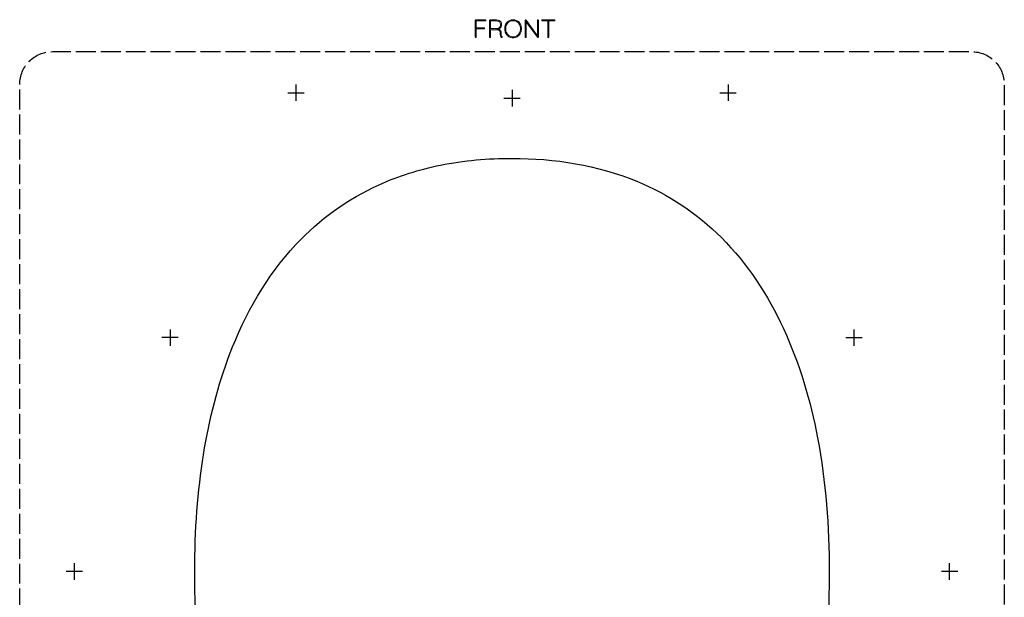
# Model space of a CAD drawing. Units: millimetres. Extents: x -86 to 297, y -57 to 365.
# Drawn here: x -86 to 274, y 154 to 365 of the extents above; entities that cross this region are included whole.
import ezdxf

# ---------------------------------------------------------------- set-up
doc = ezdxf.new("R2010")
doc.units = ezdxf.units.MM
doc.header["$MEASUREMENT"] = 0
doc.linetypes.add('AI-Linetype-0', pattern=[9.121239, 7.298756, -1.822483])
doc.layers.get('0').update_dxf_attribs({"lineweight": 0})

# ---------------------------------------------------------------- blocks, each defined once
blk = doc.blocks.new('Block_1')
at = {"true_color": 0x000000, "transparency": 33554687}
h = blk.add_hatch(color=18, dxfattribs=at)
h.dxf.hatch_style = 2
edge = h.paths.add_edge_path()
edge.add_spline(control_points=[(80.4, 358.93), (80.34, 358.93), (80.3, 358.95), (80.27, 358.99), (80.23, 359.02), (80.22, 359.07), (80.22, 359.11), (80.22, 359.11), (80.22, 365.17), (80.22, 365.17), (80.22, 365.22), (80.23, 365.26), (80.27, 365.3), (80.31, 365.33), (80.35, 365.35), (80.4, 365.35), (80.4, 365.35), (83.86, 365.35), (83.86, 365.35), (83.91, 365.35), (83.95, 365.33), (83.99, 365.3), (84.02, 365.26), (84.04, 365.22), (84.04, 365.17), (84.04, 365.11), (84.02, 365.07), (83.99, 365.03), (83.95, 365), (83.91, 364.98), (83.86, 364.98), (83.86, 364.98), (80.55, 364.98), (80.55, 364.98), (80.55, 364.98), (80.58, 365.02), (80.58, 365.02), (80.58, 365.02), (80.58, 362.38), (80.58, 362.38), (80.58, 362.38), (80.55, 362.45), (80.55, 362.45), (80.55, 362.45), (83.44, 362.45), (83.44, 362.45), (83.49, 362.45), (83.54, 362.43), (83.57, 362.4), (83.61, 362.36), (83.63, 362.32), (83.63, 362.27), (83.63, 362.21), (83.61, 362.17), (83.57, 362.14), (83.54, 362.1), (83.49, 362.09), (83.44, 362.09), (83.44, 362.09), (80.53, 362.09), (80.53, 362.09), (80.53, 362.09), (80.58, 362.16), (80.58, 362.16), (80.58, 362.16), (80.58, 359.11), (80.58, 359.11), (80.58, 359.07), (80.57, 359.02), (80.53, 358.99), (80.5, 358.95), (80.45, 358.93), (80.4, 358.93)], knot_values=[0, 0, 0, 0, 1, 1, 1, 2, 2, 2, 3, 3, 3, 4, 4, 4, 5, 5, 5, 6, 6, 6, 7, 7, 7, 8, 8, 8, 9, 9, 9, 10, 10, 10, 11, 11, 11, 12, 12, 12, 13, 13, 13, 14, 14, 14, 15, 15, 15, 16, 16, 16, 17, 17, 17, 18, 18, 18, 19, 19, 19, 20, 20, 20, 21, 21, 21, 22, 22, 22, 23, 23, 23, 24, 24, 24, 24], degree=3, periodic=0)
h = blk.add_hatch(color=18, dxfattribs=at)
h.dxf.hatch_style = 2
edge = h.paths.add_edge_path()
edge.add_spline(control_points=[(85.71, 362.17), (85.71, 362.17), (88.07, 362.17), (88.07, 362.17), (88.31, 362.19), (88.54, 362.27), (88.75, 362.39), (88.95, 362.51), (89.12, 362.68), (89.25, 362.9), (89.39, 363.12), (89.45, 363.38), (89.45, 363.68), (89.45, 364.05), (89.32, 364.37), (89.05, 364.61), (88.79, 364.86), (88.43, 364.98), (87.98, 364.98), (87.98, 364.98), (85.76, 364.98), (85.76, 364.98), (85.76, 364.98), (85.8, 365.05), (85.8, 365.05), (85.8, 365.05), (85.8, 362.07), (85.8, 362.07), (85.8, 362.07), (85.71, 362.17), (85.71, 362.17)], knot_values=[0, 0, 0, 0, 1, 1, 1, 2, 2, 2, 3, 3, 3, 4, 4, 4, 5, 5, 5, 6, 6, 6, 7, 7, 7, 8, 8, 8, 9, 9, 9, 10, 10, 10, 10], degree=3, periodic=0)
edge = h.paths.add_edge_path()
edge.add_spline(control_points=[(85.61, 358.93), (85.55, 358.93), (85.5, 358.95), (85.47, 358.99), (85.43, 359.02), (85.42, 359.07), (85.42, 359.11), (85.42, 359.11), (85.42, 365.17), (85.42, 365.17), (85.42, 365.22), (85.43, 365.26), (85.47, 365.3), (85.51, 365.33), (85.55, 365.35), (85.6, 365.35), (85.6, 365.35), (88.02, 365.35), (88.02, 365.35), (88.38, 365.35), (88.7, 365.28), (88.97, 365.14), (89.24, 364.99), (89.45, 364.79), (89.61, 364.54), (89.76, 364.29), (89.84, 364.01), (89.84, 363.69), (89.84, 363.41), (89.79, 363.16), (89.69, 362.93), (89.58, 362.7), (89.44, 362.52), (89.26, 362.37), (89.08, 362.22), (88.88, 362.11), (88.64, 362.04), (88.64, 362.04), (88.22, 362.11), (88.22, 362.11), (88.47, 362.11), (88.7, 362.05), (88.92, 361.93), (89.14, 361.8), (89.32, 361.62), (89.46, 361.38), (89.6, 361.13), (89.67, 360.84), (89.67, 360.49), (89.67, 360.19), (89.69, 359.96), (89.71, 359.81), (89.74, 359.65), (89.78, 359.54), (89.82, 359.46), (89.87, 359.39), (89.92, 359.33), (89.98, 359.29), (90.02, 359.26), (90.05, 359.23), (90.07, 359.2), (90.08, 359.16), (90.09, 359.12), (90.08, 359.07), (90.06, 359.03), (90.04, 359), (90.02, 358.98), (89.99, 358.96), (89.96, 358.95), (89.93, 358.94), (89.9, 358.93), (89.86, 358.94), (89.83, 358.96), (89.74, 359.01), (89.66, 359.08), (89.58, 359.18), (89.49, 359.28), (89.42, 359.43), (89.37, 359.63), (89.31, 359.83), (89.29, 360.12), (89.29, 360.49), (89.29, 360.78), (89.24, 361.01), (89.15, 361.18), (89.07, 361.35), (88.95, 361.48), (88.81, 361.57), (88.68, 361.66), (88.53, 361.73), (88.37, 361.76), (88.22, 361.79), (88.08, 361.8), (87.95, 361.8), (87.95, 361.8), (85.72, 361.8), (85.72, 361.8), (85.72, 361.8), (85.8, 361.91), (85.8, 361.91), (85.8, 361.91), (85.8, 359.11), (85.8, 359.11), (85.8, 359.07), (85.78, 359.02), (85.75, 358.99), (85.71, 358.95), (85.66, 358.93), (85.61, 358.93)], knot_values=[0, 0, 0, 0, 1, 1, 1, 2, 2, 2, 3, 3, 3, 4, 4, 4, 5, 5, 5, 6, 6, 6, 7, 7, 7, 8, 8, 8, 9, 9, 9, 10, 10, 10, 11, 11, 11, 12, 12, 12, 13, 13, 13, 14, 14, 14, 15, 15, 15, 16, 16, 16, 17, 17, 17, 18, 18, 18, 19, 19, 19, 20, 20, 20, 21, 21, 21, 22, 22, 22, 23, 23, 23, 24, 24, 24, 25, 25, 25, 26, 26, 26, 27, 27, 27, 28, 28, 28, 29, 29, 29, 30, 30, 30, 31, 31, 31, 32, 32, 32, 33, 33, 33, 34, 34, 34, 35, 35, 35, 36, 36, 36, 36], degree=3, periodic=0)
h = blk.add_hatch(color=18, dxfattribs=at)
h.dxf.hatch_style = 2
edge = h.paths.add_edge_path()
edge.add_spline(control_points=[(96.7, 362.14), (96.7, 362.73), (96.58, 363.24), (96.35, 363.68), (96.12, 364.12), (95.81, 364.46), (95.41, 364.71), (95.01, 364.95), (94.55, 365.08), (94.02, 365.08), (93.5, 365.08), (93.04, 364.95), (92.63, 364.71), (92.23, 364.46), (91.91, 364.12), (91.69, 363.68), (91.46, 363.24), (91.34, 362.73), (91.34, 362.14), (91.34, 361.55), (91.46, 361.04), (91.69, 360.6), (91.91, 360.16), (92.23, 359.82), (92.63, 359.57), (93.04, 359.33), (93.5, 359.21), (94.02, 359.21), (94.55, 359.21), (95.01, 359.33), (95.41, 359.57), (95.81, 359.82), (96.12, 360.16), (96.35, 360.6), (96.58, 361.04), (96.7, 361.55), (96.7, 362.14)], knot_values=[0, 0, 0, 0, 1, 1, 1, 2, 2, 2, 3, 3, 3, 4, 4, 4, 5, 5, 5, 6, 6, 6, 7, 7, 7, 8, 8, 8, 9, 9, 9, 10, 10, 10, 11, 11, 11, 12, 12, 12, 12], degree=3, periodic=0)
edge = h.paths.add_edge_path()
edge.add_spline(control_points=[(97.08, 362.14), (97.08, 361.65), (97.01, 361.21), (96.86, 360.8), (96.71, 360.4), (96.5, 360.05), (96.22, 359.76), (95.95, 359.46), (95.62, 359.24), (95.25, 359.08), (94.88, 358.92), (94.47, 358.84), (94.02, 358.84), (93.57, 358.84), (93.16, 358.92), (92.79, 359.08), (92.42, 359.24), (92.09, 359.46), (91.82, 359.76), (91.54, 360.05), (91.33, 360.4), (91.18, 360.8), (91.03, 361.21), (90.96, 361.65), (90.96, 362.14), (90.96, 362.63), (91.03, 363.08), (91.18, 363.48), (91.33, 363.88), (91.54, 364.23), (91.82, 364.53), (92.09, 364.82), (92.42, 365.05), (92.79, 365.2), (93.16, 365.36), (93.57, 365.44), (94.02, 365.44), (94.47, 365.44), (94.88, 365.36), (95.25, 365.2), (95.62, 365.05), (95.95, 364.82), (96.22, 364.53), (96.5, 364.23), (96.71, 363.88), (96.86, 363.48), (97.01, 363.08), (97.08, 362.63), (97.08, 362.14)], knot_values=[0, 0, 0, 0, 1, 1, 1, 2, 2, 2, 3, 3, 3, 4, 4, 4, 5, 5, 5, 6, 6, 6, 7, 7, 7, 8, 8, 8, 9, 9, 9, 10, 10, 10, 11, 11, 11, 12, 12, 12, 13, 13, 13, 14, 14, 14, 15, 15, 15, 16, 16, 16, 16], degree=3, periodic=0)
h = blk.add_hatch(color=18, dxfattribs=at)
h.dxf.hatch_style = 2
edge = h.paths.add_edge_path()
edge.add_spline(control_points=[(103.1, 365.35), (103.16, 365.35), (103.2, 365.33), (103.23, 365.3), (103.26, 365.27), (103.27, 365.23), (103.27, 365.18), (103.27, 365.18), (103.27, 359.13), (103.27, 359.13), (103.27, 359.07), (103.25, 359.01), (103.21, 358.98), (103.17, 358.95), (103.13, 358.93), (103.08, 358.93), (103.06, 358.93), (103.03, 358.94), (103, 358.95), (102.98, 358.96), (102.95, 358.98), (102.93, 359), (102.93, 359), (98.68, 364.82), (98.68, 364.82), (98.68, 364.82), (98.81, 364.88), (98.81, 364.88), (98.81, 364.88), (98.81, 359.09), (98.81, 359.09), (98.81, 359.04), (98.79, 359.01), (98.76, 358.98), (98.72, 358.95), (98.68, 358.93), (98.63, 358.93), (98.58, 358.93), (98.54, 358.95), (98.5, 358.98), (98.47, 359.01), (98.46, 359.04), (98.46, 359.09), (98.46, 359.09), (98.46, 365.17), (98.46, 365.17), (98.46, 365.24), (98.48, 365.28), (98.51, 365.31), (98.55, 365.34), (98.59, 365.35), (98.62, 365.35), (98.65, 365.35), (98.67, 365.35), (98.7, 365.34), (98.72, 365.33), (98.74, 365.31), (98.76, 365.29), (98.76, 365.29), (103, 359.51), (103, 359.51), (103, 359.51), (102.93, 359.33), (102.93, 359.33), (102.93, 359.33), (102.93, 365.18), (102.93, 365.18), (102.93, 365.23), (102.94, 365.27), (102.98, 365.3), (103.02, 365.33), (103.06, 365.35), (103.1, 365.35)], knot_values=[0, 0, 0, 0, 1, 1, 1, 2, 2, 2, 3, 3, 3, 4, 4, 4, 5, 5, 5, 6, 6, 6, 7, 7, 7, 8, 8, 8, 9, 9, 9, 10, 10, 10, 11, 11, 11, 12, 12, 12, 13, 13, 13, 14, 14, 14, 15, 15, 15, 16, 16, 16, 17, 17, 17, 18, 18, 18, 19, 19, 19, 20, 20, 20, 21, 21, 21, 22, 22, 22, 23, 23, 23, 24, 24, 24, 24], degree=3, periodic=0)
h = blk.add_hatch(color=18, dxfattribs=at)
h.dxf.hatch_style = 2
edge = h.paths.add_edge_path()
edge.add_spline(control_points=[(106.92, 358.93), (106.87, 358.93), (106.83, 358.95), (106.79, 358.99), (106.76, 359.02), (106.74, 359.07), (106.74, 359.11), (106.74, 359.11), (106.74, 365.13), (106.74, 365.13), (106.74, 365.13), (107.11, 365.13), (107.11, 365.13), (107.11, 365.13), (107.11, 359.11), (107.11, 359.11), (107.11, 359.07), (107.09, 359.02), (107.05, 358.99), (107.02, 358.95), (106.97, 358.93), (106.92, 358.93)], knot_values=[0, 0, 0, 0, 1, 1, 1, 2, 2, 2, 3, 3, 3, 4, 4, 4, 5, 5, 5, 6, 6, 6, 7, 7, 7, 7], degree=3, periodic=0)
edge = h.paths.add_edge_path()
edge.add_spline(control_points=[(104.7, 365), (104.65, 365), (104.6, 365.02), (104.57, 365.05), (104.53, 365.09), (104.51, 365.13), (104.51, 365.18), (104.51, 365.23), (104.53, 365.27), (104.57, 365.3), (104.6, 365.33), (104.65, 365.35), (104.7, 365.35), (104.7, 365.35), (109.15, 365.35), (109.15, 365.35), (109.2, 365.35), (109.25, 365.33), (109.28, 365.3), (109.32, 365.27), (109.34, 365.23), (109.34, 365.18), (109.34, 365.12), (109.32, 365.08), (109.28, 365.05), (109.25, 365.02), (109.2, 365), (109.15, 365), (109.15, 365), (104.7, 365), (104.7, 365)], knot_values=[0, 0, 0, 0, 1, 1, 1, 2, 2, 2, 3, 3, 3, 4, 4, 4, 5, 5, 5, 6, 6, 6, 7, 7, 7, 8, 8, 8, 9, 9, 9, 10, 10, 10, 10], degree=3, periodic=0)
for points, knots in [([(80.4, 358.93), (80.34, 358.93), (80.3, 358.95), (80.27, 358.99), (80.23, 359.02), (80.22, 359.07), (80.22, 359.11), (80.22, 359.11), (80.22, 365.17), (80.22, 365.17), (80.22, 365.22), (80.23, 365.26), (80.27, 365.3), (80.31, 365.33), (80.35, 365.35), (80.4, 365.35), (80.4, 365.35), (83.86, 365.35), (83.86, 365.35), (83.91, 365.35), (83.95, 365.33), (83.99, 365.3), (84.02, 365.26), (84.04, 365.22), (84.04, 365.17), (84.04, 365.11), (84.02, 365.07), (83.99, 365.03), (83.95, 365), (83.91, 364.98), (83.86, 364.98), (83.86, 364.98), (80.55, 364.98), (80.55, 364.98), (80.55, 364.98), (80.58, 365.02), (80.58, 365.02), (80.58, 365.02), (80.58, 362.38), (80.58, 362.38), (80.58, 362.38), (80.55, 362.45), (80.55, 362.45), (80.55, 362.45), (83.44, 362.45), (83.44, 362.45), (83.49, 362.45), (83.54, 362.43), (83.57, 362.4), (83.61, 362.36), (83.63, 362.32), (83.63, 362.27), (83.63, 362.21), (83.61, 362.17), (83.57, 362.14), (83.54, 362.1), (83.49, 362.09), (83.44, 362.09), (83.44, 362.09), (80.53, 362.09), (80.53, 362.09), (80.53, 362.09), (80.58, 362.16), (80.58, 362.16), (80.58, 362.16), (80.58, 359.11), (80.58, 359.11), (80.58, 359.07), (80.57, 359.02), (80.53, 358.99), (80.5, 358.95), (80.45, 358.93), (80.4, 358.93)], [0, 0, 0, 0, 1, 1, 1, 2, 2, 2, 3, 3, 3, 4, 4, 4, 5, 5, 5, 6, 6, 6, 7, 7, 7, 8, 8, 8, 9, 9, 9, 10, 10, 10, 11, 11, 11, 12, 12, 12, 13, 13, 13, 14, 14, 14, 15, 15, 15, 16, 16, 16, 17, 17, 17, 18, 18, 18, 19, 19, 19, 20, 20, 20, 21, 21, 21, 22, 22, 22, 23, 23, 23, 24, 24, 24, 24]), ([(85.61, 358.93), (85.55, 358.93), (85.5, 358.95), (85.47, 358.99), (85.43, 359.02), (85.42, 359.07), (85.42, 359.11), (85.42, 359.11), (85.42, 365.17), (85.42, 365.17), (85.42, 365.22), (85.43, 365.26), (85.47, 365.3), (85.51, 365.33), (85.55, 365.35), (85.6, 365.35), (85.6, 365.35), (88.02, 365.35), (88.02, 365.35), (88.38, 365.35), (88.7, 365.28), (88.97, 365.14), (89.24, 364.99), (89.45, 364.79), (89.61, 364.54), (89.76, 364.29), (89.84, 364.01), (89.84, 363.69), (89.84, 363.41), (89.79, 363.16), (89.69, 362.93), (89.58, 362.7), (89.44, 362.52), (89.26, 362.37), (89.08, 362.22), (88.88, 362.11), (88.64, 362.04), (88.64, 362.04), (88.22, 362.11), (88.22, 362.11), (88.47, 362.11), (88.7, 362.05), (88.92, 361.93), (89.14, 361.8), (89.32, 361.62), (89.46, 361.38), (89.6, 361.13), (89.67, 360.84), (89.67, 360.49), (89.67, 360.19), (89.69, 359.96), (89.71, 359.81), (89.74, 359.65), (89.78, 359.54), (89.82, 359.46), (89.87, 359.39), (89.92, 359.33), (89.98, 359.29), (90.02, 359.26), (90.05, 359.23), (90.07, 359.2), (90.08, 359.16), (90.09, 359.12), (90.08, 359.07), (90.06, 359.03), (90.04, 359), (90.02, 358.98), (89.99, 358.96), (89.96, 358.95), (89.93, 358.94), (89.9, 358.93), (89.86, 358.94), (89.83, 358.96), (89.74, 359.01), (89.66, 359.08), (89.58, 359.18), (89.49, 359.28), (89.42, 359.43), (89.37, 359.63), (89.31, 359.83), (89.29, 360.12), (89.29, 360.49), (89.29, 360.78), (89.24, 361.01), (89.15, 361.18), (89.07, 361.35), (88.95, 361.48), (88.81, 361.57), (88.68, 361.66), (88.53, 361.73), (88.37, 361.76), (88.22, 361.79), (88.08, 361.8), (87.95, 361.8), (87.95, 361.8), (85.72, 361.8), (85.72, 361.8), (85.72, 361.8), (85.8, 361.91), (85.8, 361.91), (85.8, 361.91), (85.8, 359.11), (85.8, 359.11), (85.8, 359.07), (85.78, 359.02), (85.75, 358.99), (85.71, 358.95), (85.66, 358.93), (85.61, 358.93)], [0, 0, 0, 0, 1, 1, 1, 2, 2, 2, 3, 3, 3, 4, 4, 4, 5, 5, 5, 6, 6, 6, 7, 7, 7, 8, 8, 8, 9, 9, 9, 10, 10, 10, 11, 11, 11, 12, 12, 12, 13, 13, 13, 14, 14, 14, 15, 15, 15, 16, 16, 16, 17, 17, 17, 18, 18, 18, 19, 19, 19, 20, 20, 20, 21, 21, 21, 22, 22, 22, 23, 23, 23, 24, 24, 24, 25, 25, 25, 26, 26, 26, 27, 27, 27, 28, 28, 28, 29, 29, 29, 30, 30, 30, 31, 31, 31, 32, 32, 32, 33, 33, 33, 34, 34, 34, 35, 35, 35, 36, 36, 36, 36]), ([(85.71, 362.17), (85.71, 362.17), (88.07, 362.17), (88.07, 362.17), (88.31, 362.19), (88.54, 362.27), (88.75, 362.39), (88.95, 362.51), (89.12, 362.68), (89.25, 362.9), (89.39, 363.12), (89.45, 363.38), (89.45, 363.68), (89.45, 364.05), (89.32, 364.37), (89.05, 364.61), (88.79, 364.86), (88.43, 364.98), (87.98, 364.98), (87.98, 364.98), (85.76, 364.98), (85.76, 364.98), (85.76, 364.98), (85.8, 365.05), (85.8, 365.05), (85.8, 365.05), (85.8, 362.07), (85.8, 362.07), (85.8, 362.07), (85.71, 362.17), (85.71, 362.17)], [0, 0, 0, 0, 1, 1, 1, 2, 2, 2, 3, 3, 3, 4, 4, 4, 5, 5, 5, 6, 6, 6, 7, 7, 7, 8, 8, 8, 9, 9, 9, 10, 10, 10, 10]), ([(97.08, 362.14), (97.08, 361.65), (97.01, 361.21), (96.86, 360.8), (96.71, 360.4), (96.5, 360.05), (96.22, 359.76), (95.95, 359.46), (95.62, 359.24), (95.25, 359.08), (94.88, 358.92), (94.47, 358.84), (94.02, 358.84), (93.57, 358.84), (93.16, 358.92), (92.79, 359.08), (92.42, 359.24), (92.09, 359.46), (91.82, 359.76), (91.54, 360.05), (91.33, 360.4), (91.18, 360.8), (91.03, 361.21), (90.96, 361.65), (90.96, 362.14), (90.96, 362.63), (91.03, 363.08), (91.18, 363.48), (91.33, 363.88), (91.54, 364.23), (91.82, 364.53), (92.09, 364.82), (92.42, 365.05), (92.79, 365.2), (93.16, 365.36), (93.57, 365.44), (94.02, 365.44), (94.47, 365.44), (94.88, 365.36), (95.25, 365.2), (95.62, 365.05), (95.95, 364.82), (96.22, 364.53), (96.5, 364.23), (96.71, 363.88), (96.86, 363.48), (97.01, 363.08), (97.08, 362.63), (97.08, 362.14)], [0, 0, 0, 0, 1, 1, 1, 2, 2, 2, 3, 3, 3, 4, 4, 4, 5, 5, 5, 6, 6, 6, 7, 7, 7, 8, 8, 8, 9, 9, 9, 10, 10, 10, 11, 11, 11, 12, 12, 12, 13, 13, 13, 14, 14, 14, 15, 15, 15, 16, 16, 16, 16]), ([(96.7, 362.14), (96.7, 362.73), (96.58, 363.24), (96.35, 363.68), (96.12, 364.12), (95.81, 364.46), (95.41, 364.71), (95.01, 364.95), (94.55, 365.08), (94.02, 365.08), (93.5, 365.08), (93.04, 364.95), (92.63, 364.71), (92.23, 364.46), (91.91, 364.12), (91.69, 363.68), (91.46, 363.24), (91.34, 362.73), (91.34, 362.14), (91.34, 361.55), (91.46, 361.04), (91.69, 360.6), (91.91, 360.16), (92.23, 359.82), (92.63, 359.57), (93.04, 359.33), (93.5, 359.21), (94.02, 359.21), (94.55, 359.21), (95.01, 359.33), (95.41, 359.57), (95.81, 359.82), (96.12, 360.16), (96.35, 360.6), (96.58, 361.04), (96.7, 361.55), (96.7, 362.14)], [0, 0, 0, 0, 1, 1, 1, 2, 2, 2, 3, 3, 3, 4, 4, 4, 5, 5, 5, 6, 6, 6, 7, 7, 7, 8, 8, 8, 9, 9, 9, 10, 10, 10, 11, 11, 11, 12, 12, 12, 12]), ([(103.1, 365.35), (103.16, 365.35), (103.2, 365.33), (103.23, 365.3), (103.26, 365.27), (103.27, 365.23), (103.27, 365.18), (103.27, 365.18), (103.27, 359.13), (103.27, 359.13), (103.27, 359.07), (103.25, 359.01), (103.21, 358.98), (103.17, 358.95), (103.13, 358.93), (103.08, 358.93), (103.06, 358.93), (103.03, 358.94), (103, 358.95), (102.98, 358.96), (102.95, 358.98), (102.93, 359), (102.93, 359), (98.68, 364.82), (98.68, 364.82), (98.68, 364.82), (98.81, 364.88), (98.81, 364.88), (98.81, 364.88), (98.81, 359.09), (98.81, 359.09), (98.81, 359.04), (98.79, 359.01), (98.76, 358.98), (98.72, 358.95), (98.68, 358.93), (98.63, 358.93), (98.58, 358.93), (98.54, 358.95), (98.5, 358.98), (98.47, 359.01), (98.46, 359.04), (98.46, 359.09), (98.46, 359.09), (98.46, 365.17), (98.46, 365.17), (98.46, 365.24), (98.48, 365.28), (98.51, 365.31), (98.55, 365.34), (98.59, 365.35), (98.62, 365.35), (98.65, 365.35), (98.67, 365.35), (98.7, 365.34), (98.72, 365.33), (98.74, 365.31), (98.76, 365.29), (98.76, 365.29), (103, 359.51), (103, 359.51), (103, 359.51), (102.93, 359.33), (102.93, 359.33), (102.93, 359.33), (102.93, 365.18), (102.93, 365.18), (102.93, 365.23), (102.94, 365.27), (102.98, 365.3), (103.02, 365.33), (103.06, 365.35), (103.1, 365.35)], [0, 0, 0, 0, 1, 1, 1, 2, 2, 2, 3, 3, 3, 4, 4, 4, 5, 5, 5, 6, 6, 6, 7, 7, 7, 8, 8, 8, 9, 9, 9, 10, 10, 10, 11, 11, 11, 12, 12, 12, 13, 13, 13, 14, 14, 14, 15, 15, 15, 16, 16, 16, 17, 17, 17, 18, 18, 18, 19, 19, 19, 20, 20, 20, 21, 21, 21, 22, 22, 22, 23, 23, 23, 24, 24, 24, 24]), ([(104.7, 365), (104.65, 365), (104.6, 365.02), (104.57, 365.05), (104.53, 365.09), (104.51, 365.13), (104.51, 365.18), (104.51, 365.23), (104.53, 365.27), (104.57, 365.3), (104.6, 365.33), (104.65, 365.35), (104.7, 365.35), (104.7, 365.35), (109.15, 365.35), (109.15, 365.35), (109.2, 365.35), (109.25, 365.33), (109.28, 365.3), (109.32, 365.27), (109.34, 365.23), (109.34, 365.18), (109.34, 365.12), (109.32, 365.08), (109.28, 365.05), (109.25, 365.02), (109.2, 365), (109.15, 365), (109.15, 365), (104.7, 365), (104.7, 365)], [0, 0, 0, 0, 1, 1, 1, 2, 2, 2, 3, 3, 3, 4, 4, 4, 5, 5, 5, 6, 6, 6, 7, 7, 7, 8, 8, 8, 9, 9, 9, 10, 10, 10, 10]), ([(106.92, 358.93), (106.87, 358.93), (106.83, 358.95), (106.79, 358.99), (106.76, 359.02), (106.74, 359.07), (106.74, 359.11), (106.74, 359.11), (106.74, 365.13), (106.74, 365.13), (106.74, 365.13), (107.11, 365.13), (107.11, 365.13), (107.11, 365.13), (107.11, 359.11), (107.11, 359.11), (107.11, 359.07), (107.09, 359.02), (107.05, 358.99), (107.02, 358.95), (106.97, 358.93), (106.92, 358.93)], [0, 0, 0, 0, 1, 1, 1, 2, 2, 2, 3, 3, 3, 4, 4, 4, 5, 5, 5, 6, 6, 6, 7, 7, 7, 7])]:
    blk.add_open_spline(points, degree=3, knots=knots)
blk = doc.blocks.new('Block_0')
blk.add_blockref('Block_1', (0, 0))

msp = doc.modelspace()

# ---------------------------------------------------------------- linework, layer by layer
at = {"color": 18, "lineweight": 25, "true_color": 0x000000}
for p, q in [((11.63, 338.77), (17.63, 338.77)), ((14.63, 341.77), (14.63, 335.77)), ((93.63, 339.77), (93.63, 333.77)), ((169.63, 338.77), (175.63, 338.77)), ((172.63, 341.77), (172.63, 335.77)), ((90.63, 336.77), (96.63, 336.77)), ((-31.37, 252.27), (-31.37, 246.27)), ((218.63, 252.27), (218.63, 246.27)), ((-28.37, 249.27), (-34.37, 249.27)), ((215.63, 249.27), (221.63, 249.27)), ((-66.37, 160.77), (-66.37, 166.77)), ((253.63, 160.77), (253.63, 166.77)), ((-63.37, 163.77), (-69.37, 163.77)), ((256.63, 163.77), (250.63, 163.77))]:
    msp.add_line(p, q, dxfattribs=at)
at = {"color": 18, "linetype": 'AI-Linetype-0', "lineweight": 25, "true_color": 0x000000}
msp.add_open_spline([(273.63, -14.23), (273.63, -14.23), (273.63, 341.77), (273.63, 341.77), (273.63, 348.4), (268.26, 353.77), (261.63, 353.77), (261.63, 353.77), (-74.37, 353.77), (-74.37, 353.77), (-81, 353.77), (-86.37, 348.4), (-86.37, 341.77), (-86.37, 341.77), (-86.37, -14.23), (-86.37, -14.23), (-86.37, -20.86), (-81, -26.23), (-74.37, -26.23), (-74.37, -26.23), (261.63, -26.23), (261.63, -26.23), (268.26, -26.23), (273.63, -20.86), (273.63, -14.23)], degree=3, knots=[0, 0, 0, 0, 1, 1, 1, 2, 2, 2, 3, 3, 3, 4, 4, 4, 5, 5, 5, 6, 6, 6, 7, 7, 7, 8, 8, 8, 8], dxfattribs=at)
at = {"color": 18, "lineweight": 25, "true_color": 0x000000}
for points, knots in [([(-22.37, 163.77), (-22.37, 194.06), (-18.07, 220.84), (-9.61, 243.1), (-4, 257.87), (3.85, 271.73), (14.62, 283.27), (23.3, 292.57), (33.44, 299.9), (45.04, 305.14), (52.23, 308.38), (59.74, 310.72), (67.46, 312.28), (76.07, 314.01), (84.85, 314.77), (93.63, 314.77)], [0, 0, 0, 0, 1, 1, 1, 2, 2, 2, 3, 3, 3, 4, 4, 4, 5, 5, 5, 5]), ([(93.63, 314.77), (109.25, 314.77), (124.79, 312.37), (139.23, 306.42), (150.92, 301.6), (161.26, 294.72), (170.2, 285.8), (179.79, 276.22), (187.22, 264.84), (192.9, 252.54), (198.75, 239.89), (202.73, 226.29), (205.34, 212.59), (208.38, 196.6), (209.63, 180.06), (209.63, 163.77)], [0, 0, 0, 0, 1, 1, 1, 2, 2, 2, 3, 3, 3, 4, 4, 4, 5, 5, 5, 5]), ([(-0.12, 64.33), (-0.3, 64.63), (-0.47, 64.93), (-0.64, 65.23), (-8.26, 78.65), (-13.41, 93.52), (-16.77, 108.6), (-20.78, 126.55), (-22.37, 145.35), (-22.37, 163.77)], [0, 0, 0, 0, 1, 1, 1, 2, 2, 2, 3, 3, 3, 3]), ([(209.63, 163.77), (209.63, 134.32), (205.56, 108.22), (197.57, 86.34), (194.8, 78.73), (191.43, 71.33), (187.38, 64.33)], [0, 0, 0, 0, 1, 1, 1, 2, 2, 2, 2])]:
    msp.add_open_spline(points, degree=3, knots=knots, dxfattribs=at)

# ---------------------------------------------------------------- block references
msp.add_blockref('Block_0', (0, 0))

doc.saveas('drawing.dxf')
